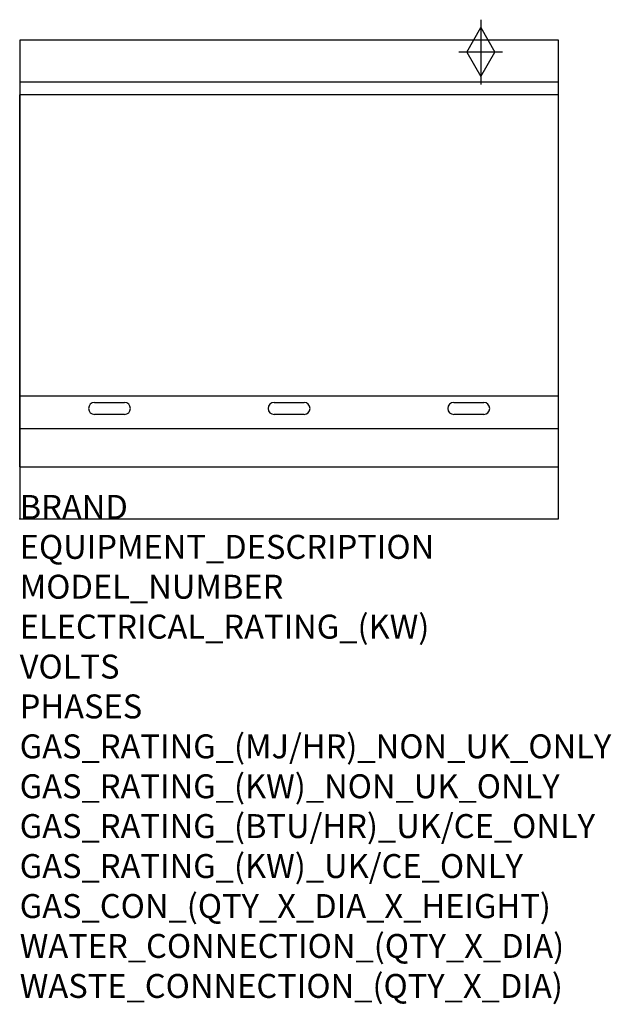
# Model space of a CAD drawing. Extents: x 0 to 988, y -811 to 834.
import ezdxf

# ---------------------------------------------------------------- set-up
doc = ezdxf.new("R2010")
doc.units = 0
doc.header["$LTSCALE"] = 2.5
doc.layers.get('0').update_dxf_attribs({"linetype": 'CONTINUOUS'})
for name, color, linetype in [('Moffat_2D_Hyd', 3, 'CONTINUOUS'), ('Moffat_Detail', 5, 'CONTINUOUS'), ('Moffat_Profile', 1, 'CONTINUOUS')]:
    doc.layers.add(name, color=color, linetype=linetype)
doc.layers.add('Moffat_Notes', color=2, linetype='CONTINUOUS', plot=False)
doc.styles.get("Standard").update_dxf_attribs({"font": 'txt.shx'})

# ---------------------------------------------------------------- blocks, each defined once
blk = doc.blocks.new('SS GAS CONNECTION')
at = {"layer": 'Moffat_2D_Hyd'}
for p, q in [((0, 54.1), (0, -54.1)), ((-23.4, 0), (0, 40.9)), ((0, 40.9), (23.4, 0)), ((36.3, 0), (-36.3, 0)), ((-23.4, 0), (0, -40.9)), ((0, -40.9), (23.4, 0))]:
    blk.add_line(p, q, dxfattribs=at)

msp = doc.modelspace()

# ---------------------------------------------------------------- linework, layer by layer
msp.add_point((0, 0))
at = {"layer": 'Moffat_Detail'}
for p, q in [((900, 708.5), (0, 708.5)), ((0, 87), (0, 708.5)), ((900, 205.3), (0, 205.3)), ((125, 194.5), (175, 194.5)), ((425, 194.5), (475, 194.5)), ((725, 194.5), (775, 194.5)), ((175, 174.5), (125, 174.5)), ((475, 174.5), (425, 174.5)), ((775, 174.5), (725, 174.5)), ((0, 150.8), (900, 150.8))]:
    msp.add_line(p, q, dxfattribs=at)
for centre, start, end in [((125, 184.5), 90, 270), ((175, 184.5), 270, 90), ((425, 184.5), 90, 270), ((475, 184.5), 270, 90), ((725, 184.5), 90, 270), ((775, 184.5), 270, 90)]:
    msp.add_arc(centre, 10, start, end, dxfattribs=at)
at = {"layer": 'Moffat_Profile'}
for p, q in [((0, 730), (900, 730)), ((0, 87), (900, 87))]:
    msp.add_line(p, q, dxfattribs=at)
msp.add_lwpolyline([(0, 0), (900, 0), (900, 800), (0, 800)], close=True, dxfattribs=at)

# ---------------------------------------------------------------- block references
at = {"layer": 'Moffat_2D_Hyd'}
msp.add_blockref('SS GAS CONNECTION', (770, 780), dxfattribs=at)

# ---------------------------------------------------------------- texts
at = {"layer": 'Moffat_Notes', "flags": 3}
for tag, p, s in [('BRAND', (0, 0), 'COBRA'), ('EQUIPMENT_DESCRIPTION', (0, -66.7), 'GAS STATIC OVEN RANGE 900mm'), ('MODEL_NUMBER', (0, -133.3), 'CR9A-P'), ('ELECTRICAL_RATING_(KW)', (0, -200), 'N/A'), ('VOLTS', (0, -266.7), 'N/A'), ('PHASES', (0, -333.3), 'N/A'), ('GAS_RATING_(MJ/HR)_NON_UK_ONLY', (0, -400), '88'), ('GAS_RATING_(KW)_NON_UK_ONLY', (0, -466.7), '24.5'), ('GAS_RATING_(BTU/HR)_UK/CE_ONLY', (0, -533.2), '77000'), ('GAS_RATING_(KW)_UK/CE_ONLY', (0, -600), '22.5'), ('GAS_CON_(QTY_X_DIA_X_HEIGHT)', (0, -666.8), '1 X R 3/4 MALE X 630mm'), ('WATER_CONNECTION_(QTY_X_DIA)', (0, -733.5), 'N/A'), ('WASTE_CONNECTION_(QTY_X_DIA)', (0, -800.3), 'N/A')]:
    msp.add_attdef(tag, p, s, height=40, dxfattribs=at)

doc.saveas('drawing.dxf')
